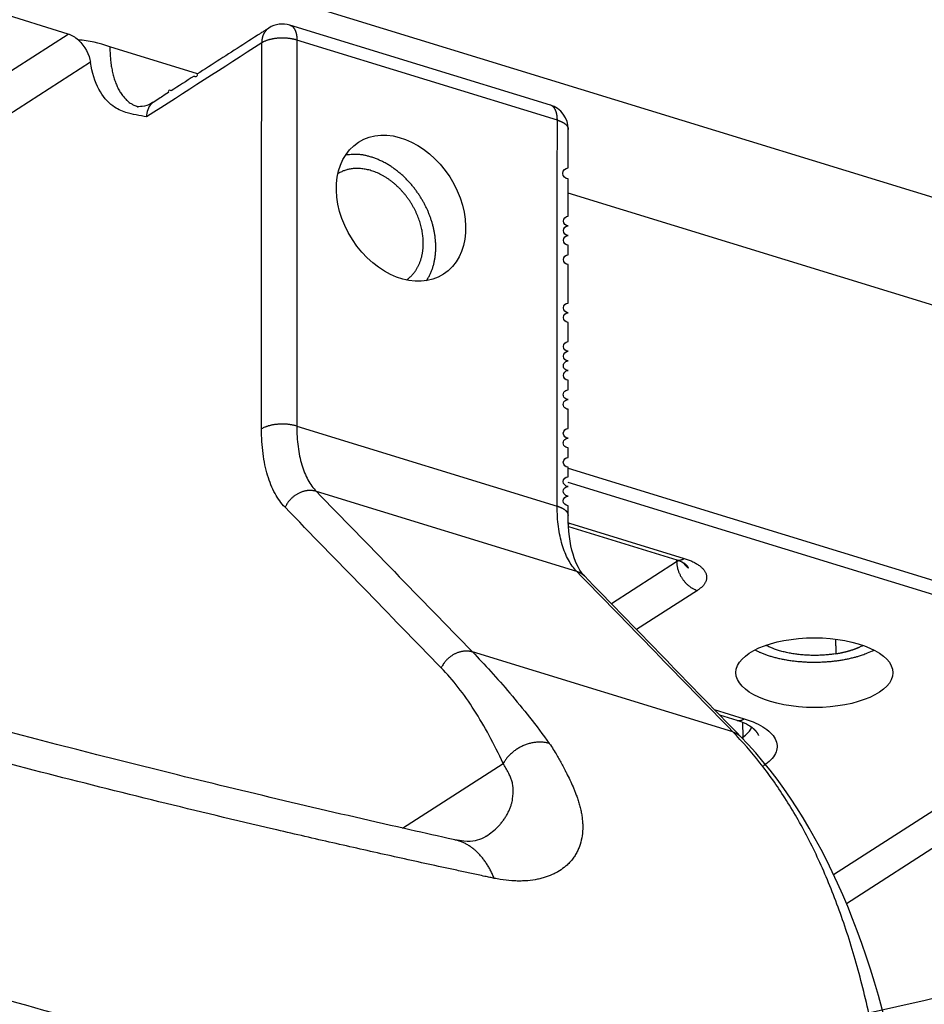
# Model space of a CAD drawing. Extents: x -451 to 1933, y -1255 to 801.
# Drawn here: x 486 to 521, y -915 to -876 of the extents above; entities that cross this region are included whole.
import ezdxf

# ---------------------------------------------------------------- set-up
doc = ezdxf.new("R2010")
doc.units = 0
doc.header["$MEASUREMENT"] = 0
doc.layers.add('7', color=7, linetype='CONTINUOUS')
doc.layers.add('8', color=7, linetype='CONTINUOUS')

msp = doc.modelspace()

# ---------------------------------------------------------------- linework, layer by layer
at = {"layer": '7', "color": 150, "linetype": 'CONTINUOUS'}
for p, q in [((352.23813, -831.32964), (544.07254, -890.24971)), ((542.4112, -894.00362), (507.40331, -883.25134)), ((507.39813, -894.10821), (531.73161, -901.58192))]:
    msp.add_line(p, q, dxfattribs=at)
at = {"layer": '7', "color": 250, "linetype": 'CONTINUOUS'}
for p, q in [((487.65574, -876.96857), (412.3681, -853.84465)), ((506.69796, -879.77399), (496.41253, -876.61512)), ((463.4885, -892.49948), (487.65574, -876.96857)), ((492.76505, -878.53771), (489.30152, -877.47392)), ((506.97298, -880.36473), (496.68722, -877.20586)), ((488.53241, -878.0822), (464.3109, -893.64818)), ((496.68027, -892.44851), (506.9657, -895.60771)), ((530.79438, -901.85958), (507.39786, -894.67371)), ((507.73945, -898.18444), (497.45402, -895.02558)), ((507.40827, -896.41791), (511.69126, -897.73337)), ((507.45881, -896.2835), (511.98447, -897.67347)), ((511.6833, -897.73093), (511.68464, -897.80882)), ((511.68464, -897.80882), (509.10874, -899.46405)), ((512.5067, -898.94165), (510.10312, -900.48645)), ((513.90759, -904.52667), (503.62249, -901.3678)), ((517.88337, -910.15692), (530.79438, -901.85958)), ((518.3897, -911.29657), (533.27838, -901.72836)), ((513.17094, -903.64071), (514.35702, -904.0051)), ((513.37899, -903.85462), (514.0638, -904.065)), ((514.28258, -904.14084), (514.29811, -904.72557)), ((514.29811, -904.72557), (514.25379, -904.75409)), ((500.85893, -908.32332), (504.8321, -905.77003))]:
    msp.add_line(p, q, dxfattribs=at)
for points in [[(495.57822, -876.72963), (495.46457, -876.80268, -0.000001024), (495.35092, -876.87573, -0.000001044), (495.23727, -876.94878, -0.000001025), (495.12362, -877.02183, -0.000000962), (495.00996, -877.09488, -0.000000915), (494.89631, -877.16794, -0.000000873), (494.78266, -877.24098, -0.000000833), (494.669, -877.31403, -0.000000786), (494.55535, -877.38708, -0.000000745), (494.44169, -877.46013, -0.000000699), (494.32804, -877.53318, -0.000000658), (494.21438, -877.60623, -0.000000611), (494.10073, -877.67928, -0.00000057), (493.98707, -877.75233, -0.000000524), (493.87341, -877.82538, -0.000000483), (493.75976, -877.89842, -0.000000436), (493.6461, -877.97147, -0.000000395), (493.53245, -878.04452, -0.000000349), (493.41879, -878.11757, -0.000000308), (493.30513, -878.19061, -0.000000262), (493.19148, -878.26366, -0.00000022), (493.07782, -878.33671, -0.000000174), (492.96417, -878.40975, -0.000000133), (492.85051, -878.4828, -0.000000086), (492.73684, -878.55586, -1), (492.62319, -878.62889), (492.5096, -878.7019), (492.39588, -878.77499, 0.000000096), (492.282, -878.84818, 0.000000127), (492.16857, -878.92108, 0.000000147), (492.05582, -878.99354, 0.000000225), (491.94126, -879.06717, 0.000000359), (491.82402, -879.14252, 0.000000275), (491.71395, -879.21326, 1), (491.61444, -879.27722, 0.000000529), (491.48664, -879.35936, 0.000001101), (491.28981, -879.48586, 0.00000055), (491.03203, -879.65154, 0.000000281)], [(495.57822, -876.72963), (495.55995, -876.74193, 0.010062388), (495.54218, -876.75494, 0.010069918), (495.52492, -876.7687, 0.010024484), (495.50818, -876.78317, 0.00998271), (495.49201, -876.79834, 0.009923869), (495.47641, -876.81416, 0.009834524), (495.46141, -876.83064, 0.009733428), (495.44702, -876.84773, 0.009616731), (495.43326, -876.86542, 0.009492267), (495.42013, -876.88367, 0.009347349), (495.40766, -876.90246, 0.009198271), (495.39584, -876.92174, 0.009028176), (495.3847, -876.94151, 0.008870477), (495.37423, -876.96171, 0.0087013), (495.36444, -876.98232, 0.008510859), (495.35532, -877.0033, 0.00827797), (495.34689, -877.02462, 0.008160503), (495.33912, -877.04627, 0.008101516), (495.33204, -877.06824, 0.007726646), (495.32562, -877.09034, 0.007100179), (495.31988, -877.11253, 0.007563302), (495.31477, -877.13526, 0.00862729), (495.31031, -877.15867, 0.006556262), (495.30651, -877.18076, 0.002583913), (495.3034, -877.2008, 0.008640868), (495.30074, -877.2266, 0.014162366), (495.29836, -877.26633, 0.006924139), (495.29626, -877.31838, 0.003714351)], [(496.41253, -876.61512), (496.42954, -876.621, -0.017449378), (496.4462, -876.62807, -0.0172181), (496.46251, -876.63637, -0.016904729), (496.47843, -876.64586, -0.016685644), (496.49391, -876.65657, -0.016288988), (496.50894, -876.66843, -0.015778366), (496.52347, -876.68147, -0.015183385), (496.53748, -876.69563, -0.014581945), (496.55095, -876.71092, -0.013923594), (496.56385, -876.72726, -0.013267399), (496.57615, -876.74467, -0.012592729), (496.58786, -876.76305, -0.011940315), (496.59892, -876.7824, -0.01130955), (496.60936, -876.80264, -0.010717404), (496.61913, -876.82376, -0.010117039), (496.62825, -876.84567, -0.009523169), (496.63669, -876.86833, -0.009079823), (496.64447, -876.8917, -0.008735552), (496.65157, -876.91577, -0.008083827), (496.65801, -876.9403, -0.007240447), (496.66376, -876.96521, -0.007498675), (496.66887, -876.991, -0.008299332), (496.67333, -877.01787, -0.006168658), (496.67712, -877.04335, -0.002454446), (496.68022, -877.06661, -0.007863801), (496.68285, -877.0969, -0.012429479), (496.68519, -877.14396, -0.005950234), (496.68722, -877.20586, -0.003168332)], [(496.68722, -877.20586), (496.64738, -877.19422, 0.007503627), (496.60567, -877.18329, 0.006806658), (496.56198, -877.17309, 0.006433395), (496.51648, -877.16369, 0.006465845), (496.46923, -877.15521, 0.006364617), (496.42041, -877.1477, 0.006255754), (496.37011, -877.14127, 0.006141007), (496.31855, -877.13593, 0.006108516), (496.26586, -877.1318, 0.006051873), (496.21229, -877.12889, 0.00604188), (496.15803, -877.12728, 0.006024232), (496.10334, -877.12696, 0.006047735), (496.04844, -877.128, 0.006080442), (495.99359, -877.13037, 0.006149123), (495.93904, -877.13411, 0.006215455), (495.88503, -877.13915, 0.006284785), (495.83185, -877.14552, 0.006455588), (495.77964, -877.15314, 0.006703488), (495.72867, -877.16204, 0.006745785), (495.67925, -877.17201, 0.006557727), (495.63169, -877.18299, 0.007338218), (495.58545, -877.19523, 0.008856133), (495.54054, -877.20883, 0.007383324), (495.49953, -877.2222, 0.003334235), (495.46347, -877.23477, 0.01036995), (495.42239, -877.25219, 0.019439326), (495.36599, -877.28047, 0.011186087), (495.29626, -877.31838, 0.00653135)], [(489.30152, -877.47392), (489.30253, -877.58338, 0.005178394), (489.30575, -877.69251, 0.005127877), (489.31126, -877.80135, 0.005227873), (489.31905, -877.90968, 0.005536794), (489.32931, -878.01723, 0.005798325), (489.34199, -878.12381, 0.006051983), (489.35724, -878.22918, 0.00631917), (489.37502, -878.33316, 0.006641171), (489.39546, -878.43547, 0.006967291), (489.41849, -878.53594, 0.007333076), (489.44425, -878.63426, 0.007710521), (489.47264, -878.7303, 0.008129266), (489.50377, -878.82372, 0.008577677), (489.53753, -878.91441, 0.009078257), (489.57403, -879.00203, 0.009566931), (489.6131, -879.08649, 0.010052195), (489.65481, -879.16743, 0.010714617), (489.69909, -879.24485, 0.01155304), (489.74604, -879.31841, 0.011875326), (489.79511, -879.38796, 0.011688596), (489.84619, -879.45312, 0.013519786), (489.90057, -879.51448, 0.016947504), (489.95875, -879.57193, 0.013643683), (490.01473, -879.62329, 0.005049427), (490.06647, -879.66752, 0.019985659), (490.13674, -879.71357, 0.036603951), (490.24962, -879.77045, 0.018762858), (490.40026, -879.83654, 0.010077766)], [(506.97298, -880.36473), (506.97272, -880.33737, 0.005181522), (506.9719, -880.31009, 0.005130743), (506.97051, -880.28288, 0.005230545), (506.96856, -880.2558, 0.005539353), (506.96598, -880.22892, 0.005800687), (506.9628, -880.20228, 0.00605411), (506.95897, -880.17594, 0.006321002), (506.95452, -880.14995, 0.006642681), (506.9494, -880.12437, 0.006968392), (506.94363, -880.09925, 0.007333719), (506.93718, -880.07467, 0.007710601), (506.93007, -880.05066, 0.008128714), (506.92227, -880.02731, 0.008576361), (506.91382, -880.00463, 0.009076083), (506.90469, -879.98273, 0.009563745), (506.89491, -879.96161, 0.010047919), (506.88447, -879.94137, 0.010709003), (506.87338, -879.92201, 0.011545857), (506.86163, -879.90361, 0.011866727), (506.84936, -879.88622, 0.01167906), (506.83658, -879.86993, 0.013507516), (506.82297, -879.85458, 0.016930473), (506.80841, -879.84021, 0.013628732), (506.79441, -879.82736, 0.005043681), (506.78146, -879.8163, 0.019962244), (506.76388, -879.80477, 0.036558358), (506.73565, -879.79054, 0.018739471), (506.69796, -879.77399, 0.010065432)], [(506.97298, -880.36473), (506.99653, -880.37219, -0.004601847), (507.01982, -880.38004, -0.004584938), (507.04285, -880.38829, -0.004697934), (507.06558, -880.39693, -0.004989871), (507.08793, -880.40596, -0.00524683), (507.10988, -880.41538, -0.005499935), (507.13137, -880.4252, -0.005770443), (507.15237, -880.43539, -0.006091997), (507.17281, -880.44596, -0.006424646), (507.19267, -880.4569, -0.006797189), (507.21187, -880.4682, -0.007189048), (507.2304, -880.47985, -0.007624163), (507.24818, -880.49185, -0.00809801), (507.2652, -880.50417, -0.008628862), (507.28139, -880.5168, -0.009160915), (507.29673, -880.52973, -0.009698291), (507.31116, -880.54293, -0.010425516), (507.32467, -880.55641, -0.011343827), (507.33719, -880.57015, -0.011765196), (507.34873, -880.58405, -0.01167482), (507.35921, -880.59807, -0.01365283), (507.36868, -880.6125, -0.01734064), (507.37708, -880.62743, -0.014079469), (507.38434, -880.64155, -0.005144379), (507.39036, -880.6544, -0.020947547), (507.39557, -880.67102, -0.039053244), (507.4003, -880.69671, -0.020162128), (507.40453, -880.73042, -0.010836323)], [(507.39725, -895.9734), (507.39743, -895.59232, -1), (507.39761, -895.21124, -1), (507.39779, -894.83017, -1), (507.39797, -894.44909), (507.39816, -894.06801, -1), (507.39834, -893.68694), (507.39852, -893.30586, -1), (507.3987, -892.92479, -1), (507.39888, -892.54371), (507.39906, -892.16263), (507.39924, -891.78156, -1), (507.39942, -891.40049, -1), (507.39961, -891.01941), (507.39979, -890.63834, -1), (507.39997, -890.25726, -1), (507.40015, -889.87619, -1), (507.40033, -889.49512, -1), (507.40052, -889.11405), (507.4007, -888.73297), (507.40088, -888.3519, -1), (507.40106, -887.97082, -1), (507.40124, -887.58975), (507.40143, -887.20869), (507.40161, -886.82761), (507.40179, -886.44649), (507.40197, -886.06546, -1), (507.40215, -885.68458), (507.40234, -885.30332, -1), (507.40252, -884.92147, -1), (507.4027, -884.54117, -1), (507.40288, -884.16314), (507.40307, -883.77902), (507.40326, -883.38593), (507.40343, -883.01687), (507.40359, -882.68322, -1), (507.4038, -882.25472, -0.000000077), (507.40412, -881.59473), (507.40453, -880.73042)], [(501.8053, -886.70615), (501.87418, -886.59454, 0.016620411), (501.93618, -886.47766, 0.016457563), (501.99104, -886.35518, 0.015918666), (502.03887, -886.22798, 0.015338346), (502.07917, -886.09666, 0.014794106), (502.11222, -885.96201, 0.01419135), (502.13776, -885.82454, 0.013625525), (502.15616, -885.685, 0.013044681), (502.16728, -885.544, 0.012527997), (502.1716, -885.40222, 0.011974054), (502.16908, -885.26026, 0.011504652), (502.16029, -885.1187, 0.010997248), (502.14529, -884.97813, 0.010589743), (502.12467, -884.83899, 0.010139381), (502.09857, -884.70182, 0.009776393), (502.06762, -884.56698, 0.009352487), (502.03202, -884.43494, 0.009075325), (501.99228, -884.3058, 0.008763938), (501.94862, -884.17994, 0.008427688), (501.90181, -884.05786, 0.007986412), (501.85212, -883.93994, 0.008003097), (501.79886, -883.82386, 0.007848797), (501.74085, -883.70733, 0.007696561), (501.67785, -883.58998, 0.007973497), (501.60932, -883.47187, 0.008087724), (501.53542, -883.35344, 0.008279207), (501.45587, -883.23519, 0.008414496), (501.37087, -883.11756, 0.008639326), (501.28018, -883.00108, 0.008800628), (501.18409, -882.88622, 0.009055297), (501.08248, -882.77363, 0.00925149), (500.97571, -882.66379, 0.00952961), (500.86378, -882.55741, 0.009773511), (500.74715, -882.45494, 0.010108207), (500.62593, -882.35715, 0.010367595), (500.50074, -882.26443, 0.010658652), (500.37183, -882.17758, 0.011075651), (500.23966, -882.09688, 0.01168467), (500.10456, -882.02313, 0.01176024), (499.96788, -881.95641, 0.011417023), (499.83039, -881.89741, 0.012919633), (499.68996, -881.8464, 0.015832614), (499.54623, -881.80408, 0.01271934), (499.4108, -881.76925, 0.005043401), (499.2881, -881.74203, 0.018184426), (499.13541, -881.72616, 0.033124768), (498.90791, -881.72623, 0.01746827), (498.61448, -881.74105, 0.009547112)], [(501.67786, -885.23392), (501.67645, -885.1477, 0.009517887), (501.6718, -885.05893, 0.008721203), (501.66381, -884.9675, 0.008410791), (501.65242, -884.87363, 0.008663881), (501.63724, -884.7774, 0.008688219), (501.61826, -884.67907, 0.008682038), (501.59518, -884.57876, 0.008631694), (501.56802, -884.47676, 0.008691152), (501.53648, -884.37327, 0.008671051), (501.50062, -884.26863, 0.008720169), (501.46019, -884.16312, 0.008709307), (501.41533, -884.05708, 0.008770015), (501.36581, -883.95088, 0.00877795), (501.31184, -883.84489, 0.008847939), (501.25326, -883.73952, 0.008876412), (501.19035, -883.63515, 0.008958922), (501.12303, -883.53225, 0.009011149), (501.05163, -883.43117, 0.009107558), (500.97616, -883.33242, 0.009185811), (500.89701, -883.23631, 0.009297303), (500.81427, -883.14336, 0.009403308), (500.72838, -883.05382, 0.009530264), (500.63952, -882.96819, 0.009664813), (500.54812, -882.88665, 0.009806633), (500.45446, -882.80967, 0.009969361), (500.35898, -882.73733, 0.010124309), (500.262, -882.67006, 0.010313057), (500.16394, -882.60783, 0.010477205), (500.06516, -882.55101, 0.010688504), (499.96607, -882.49946, 0.01085809), (499.86701, -882.45348, 0.01108315), (499.76836, -882.41284, 0.011243763), (499.67046, -882.37777, 0.011482137), (499.5736, -882.34797, 0.011649045), (499.47813, -882.32356, 0.011854968), (499.38429, -882.3042, 0.011920829), (499.29239, -882.28994, 0.012208547), (499.20248, -882.28043, 0.012509497), (499.11482, -882.2757, 0.012387192), (499.02986, -882.27514, 0.011668136), (498.94797, -882.27863, 0.012852137), (498.86764, -882.28655, 0.01525699), (498.78853, -882.29908, 0.01180514), (498.71662, -882.31272, 0.003665663), (498.65414, -882.32629, 0.016337769), (498.57717, -882.35169, 0.029491954), (498.46085, -882.40175, 0.013983425), (498.31004, -882.47381, 0.007386082)], [(501.0123, -886.67868), (501.05816, -886.64539, 0.01011824), (501.10249, -886.61041, 0.010262837), (501.14524, -886.57366, 0.010235197), (501.18641, -886.53529, 0.010071804), (501.22592, -886.49533, 0.009947722), (501.26378, -886.45392, 0.009805055), (501.29992, -886.41108, 0.009663535), (501.33438, -886.36695, 0.009482956), (501.36708, -886.32158, 0.009318517), (501.39808, -886.27509, 0.009120792), (501.42731, -886.22753, 0.008939935), (501.45485, -886.17902, 0.00872469), (501.48062, -886.12963, 0.008541127), (501.50471, -886.07946, 0.008333331), (501.52706, -886.02857, 0.008126553), (501.54776, -885.97709, 0.007868945), (501.56677, -885.92508, 0.007732226), (501.58418, -885.87259, 0.00763592), (501.59995, -885.81963, 0.007275687), (501.61416, -885.7666, 0.006677952), (501.6268, -885.71365, 0.007069809), (501.63798, -885.65972, 0.007997002), (501.64769, -885.60447, 0.006119615), (501.65593, -885.55253, 0.0025079), (501.66264, -885.50552, 0.007947888), (501.66833, -885.44553, 0.012970101), (501.67342, -885.35375, 0.006407577), (501.67786, -885.23392, 0.00347323)], [(496.68027, -892.44851), (496.64042, -892.43687, 0.007499788), (496.59869, -892.42595, 0.006803115), (496.55499, -892.41576, 0.006430001), (496.50949, -892.40635, 0.006462401), (496.46222, -892.39788, 0.006361202), (496.41339, -892.39037, 0.006252382), (496.36307, -892.38394, 0.006137691), (496.31149, -892.37861, 0.00610522), (496.25879, -892.37448, 0.006048617), (496.20521, -892.37157, 0.006038647), (496.15094, -892.36996, 0.006021034), (496.09623, -892.36964, 0.006044556), (496.04132, -892.37069, 0.006077287), (495.98646, -892.37305, 0.00614598), (495.93189, -892.3768, 0.006212337), (495.87787, -892.38184, 0.006281699), (495.82467, -892.3882, 0.006452497), (495.77245, -892.39583, 0.00670037), (495.72147, -892.40473, 0.006742755), (495.67204, -892.41469, 0.006554888), (495.62447, -892.42567, 0.007335178), (495.57823, -892.43791, 0.008852668), (495.53331, -892.45151, 0.007380636), (495.49228, -892.46487, 0.003333078), (495.45621, -892.47744, 0.010366529), (495.41513, -892.49486, 0.019434028), (495.35872, -892.52313, 0.011183732), (495.28898, -892.56103, 0.006530197)], [(497.45402, -895.02558), (497.41435, -895.01451, 0.014219358), (497.37316, -895.00538, 0.013278829), (497.33039, -894.99827, 0.012855128), (497.2862, -894.99323, 0.01316578), (497.24067, -894.99052, 0.013161268), (497.19399, -894.99016, 0.013072112), (497.14627, -894.99234, 0.012915244), (497.0977, -894.99703, 0.012873056), (497.04846, -895.00442, 0.012726874), (496.99877, -895.01443, 0.012630279), (496.94882, -895.0272, 0.012465304), (496.89885, -895.04261, 0.012345927), (496.84907, -895.06075, 0.012192901), (496.79972, -895.08146, 0.012078623), (496.75104, -895.10477, 0.011906264), (496.70323, -895.13045, 0.011715327), (496.65654, -895.1585, 0.011657628), (496.61111, -895.18871, 0.011700575), (496.56717, -895.22104, 0.011326112), (496.52495, -895.25501, 0.010595329), (496.48473, -895.29042, 0.011361909), (496.44606, -895.32791, 0.013040209), (496.409, -895.36765, 0.01027379), (496.37543, -895.4058, 0.004483528), (496.34614, -895.44095, 0.01348811), (496.31367, -895.48705, 0.022784312), (496.27034, -895.55884, 0.011833302), (496.21761, -895.65338, 0.006557675)], [(506.9657, -895.60771), (506.98925, -895.61516, -0.00460881), (507.01254, -895.623, -0.004591894), (507.03557, -895.63123, -0.004705071), (507.0583, -895.63986, -0.00499745), (507.08065, -895.64888, -0.005254784), (507.1026, -895.65829, -0.005508242), (507.12409, -895.66809, -0.005779106), (507.14509, -895.67827, -0.006101067), (507.16553, -895.68884, -0.006434098), (507.18539, -895.69977, -0.006807042), (507.20459, -895.71107, -0.007199263), (507.22312, -895.72271, -0.007634739), (507.2409, -895.73471, -0.008108896), (507.25792, -895.74702, -0.008640034), (507.27411, -895.75966, -0.009172212), (507.28945, -895.77258, -0.009709579), (507.30388, -895.78579, -0.010436771), (507.31739, -895.79927, -0.01135499), (507.32991, -895.81302, -0.011775421), (507.34145, -895.82692, -0.011683583), (507.35193, -895.84094, -0.013661201), (507.3614, -895.85538, -0.017348248), (507.3698, -895.87032, -0.014082787), (507.37706, -895.88445, -0.005145006), (507.38308, -895.89731, -0.020947802), (507.38829, -895.91394, -0.039038341), (507.39302, -895.93966, -0.020147438), (507.39725, -895.9734, -0.010826798)], [(507.40067, -896.2662), (507.40264, -896.26677, -0.000186179), (507.40462, -896.26733, -0.000186699), (507.40659, -896.2679, -0.00018701), (507.40856, -896.26846, -0.00018705), (507.41052, -896.26903, -0.000187205), (507.41248, -896.2696, -0.00018737), (507.41444, -896.27017, -0.000187562), (507.4164, -896.27074, -0.000187687), (507.41836, -896.27131, -0.000187883), (507.42031, -896.27188, -0.000188051), (507.42226, -896.27246, -0.000188203), (507.42421, -896.27303, -0.000188247), (507.42615, -896.2736, -0.000188568), (507.42809, -896.27418, -0.000189042), (507.43003, -896.27476, -0.000188767), (507.43197, -896.27533, -0.000187766), (507.4339, -896.27591, -0.000189568), (507.43583, -896.27649, -0.000193527), (507.43777, -896.27707, -0.000188267), (507.43969, -896.27765, -0.000176), (507.4416, -896.27823, -0.000194299), (507.44353, -896.27881, -0.000231627), (507.44551, -896.27941, -0.00017628), (507.44737, -896.27998, -0.000061068), (507.44904, -896.28049, -0.000248425), (507.45119, -896.28115, -0.000428206), (507.45449, -896.28217, -0.000210132), (507.45881, -896.2835, -0.000111623)], [(507.40268, -896.3152), (507.40459, -896.31427, 0.001071199), (507.40649, -896.31333, 0.001070654), (507.40838, -896.31238, 0.001066537), (507.41028, -896.31142, 0.001058726), (507.41218, -896.31046, 0.001052309), (507.41407, -896.30948, 0.001046407), (507.41596, -896.3085, 0.00104063), (507.41785, -896.3075, 0.001034287), (507.41973, -896.3065, 0.001028501), (507.42162, -896.30549, 0.001022522), (507.4235, -896.30447, 0.001016589), (507.42538, -896.30344, 0.001010008), (507.42726, -896.30241, 0.001005027), (507.42913, -896.30136, 0.001000746), (507.431, -896.30031, 0.000992723), (507.43287, -896.29924, 0.000980939), (507.43474, -896.29817, 0.000983691), (507.43661, -896.29709, 0.000997136), (507.43848, -896.296, 0.000963938), (507.44033, -896.29491, 0.000896031), (507.44218, -896.29381, 0.00098175), (507.44405, -896.29269, 0.001159989), (507.44596, -896.29153, 0.000878427), (507.44775, -896.29044, 0.000307544), (507.44937, -896.28945, 0.001224248), (507.45145, -896.28816, 0.002083088), (507.45464, -896.28615, 0.001014386), (507.45881, -896.2835, 0.000537621)], [(511.69126, -897.73337), (511.70062, -897.73605, 0.009225509), (511.71006, -897.73838, 0.00929622), (511.71958, -897.74035, 0.00926918), (511.72916, -897.74197, 0.009155689), (511.73881, -897.74324, 0.009052403), (511.74852, -897.74417, 0.008935266), (511.75828, -897.74474, 0.008806974), (511.76809, -897.74498, 0.008653166), (511.77793, -897.74487, 0.008497471), (511.78781, -897.74444, 0.008323594), (511.79772, -897.74366, 0.00814703), (511.80766, -897.74257, 0.007952558), (511.8176, -897.74115, 0.007769659), (511.82757, -897.73942, 0.007580841), (511.83754, -897.73737, 0.007370202), (511.8475, -897.73503, 0.007128004), (511.85746, -897.73237, 0.006987397), (511.86742, -897.72943, 0.006905582), (511.87738, -897.72618, 0.00653577), (511.88729, -897.72268, 0.005959832), (511.89711, -897.71893, 0.006336403), (511.90706, -897.71483, 0.007220571), (511.91719, -897.71032, 0.00539805), (511.92669, -897.70592, 0.002020726), (511.93527, -897.70182, 0.007154009), (511.94616, -897.69603, 0.011596911), (511.96279, -897.68643, 0.005532244), (511.98447, -897.67347, 0.002923728)], [(511.98447, -897.67347), (512.06365, -897.69901, -0.00786161), (512.14111, -897.72668, -0.007879046), (512.21683, -897.75656, -0.008227856), (512.29045, -897.78856, -0.009119867), (512.36133, -897.82273, -0.009977078), (512.42917, -897.85893, -0.010868859), (512.49344, -897.89718, -0.011890223), (512.55388, -897.93731, -0.013136451), (512.60991, -897.97926, -0.014529405), (512.66134, -898.02285, -0.016113183), (512.70762, -898.06797, -0.017894221), (512.74865, -898.1144, -0.019846116), (512.78394, -898.16199, -0.021996977), (512.81349, -898.2105, -0.024197883), (512.83687, -898.25975, -0.026331787), (512.85424, -898.30947, -0.028066795), (512.86529, -898.35946, -0.029764696), (512.87018, -898.40953, -0.031055161), (512.86869, -898.45946, -0.030477326), (512.86147, -898.50884, -0.028178242), (512.8485, -898.55737, -0.029177678), (512.82912, -898.60569, -0.031483826), (512.80292, -898.65385, -0.02277106), (512.77491, -898.69853, -0.009393139), (512.74673, -898.73841, -0.026720601), (512.70122, -898.78608, -0.037844425), (512.61994, -898.85468, -0.016636062), (512.5067, -898.94165, -0.008511467)], [(511.75726, -897.75447), (511.75505, -897.75639, -0.001365322), (511.75283, -897.7583, -0.001361642), (511.75059, -897.76021, -0.001351863), (511.74833, -897.76211, -0.001336139), (511.74606, -897.764, -0.001322744), (511.74377, -897.76589, -0.001310393), (511.74147, -897.76777, -0.001298251), (511.73916, -897.76964, -0.001285382), (511.73682, -897.7715, -0.001273389), (511.73448, -897.77335, -0.001261224), (511.73211, -897.7752, -0.001249279), (511.72974, -897.77704, -0.001236583), (511.72735, -897.77887, -0.001225997), (511.72494, -897.7807, -0.001216269), (511.72252, -897.78252, -0.001202221), (511.72009, -897.78432, -0.001183731), (511.71764, -897.78612, -0.001182785), (511.71518, -897.78792, -0.001194443), (511.7127, -897.78971, -0.001150883), (511.71022, -897.79148, -0.00106667), (511.70774, -897.79324, -0.001164093), (511.7052, -897.79501, -0.001369066), (511.70259, -897.79682, -0.001034295), (511.70014, -897.79851, -0.000364341), (511.69791, -897.80004, -0.001433077), (511.69502, -897.80198, -0.002422814), (511.69053, -897.80495, -0.001175721), (511.68464, -897.80882, -0.000622581)], [(511.68464, -897.80882), (511.68619, -897.85159, 0.011377475), (511.68968, -897.89546, 0.010540174), (511.69517, -897.94051, 0.010135847), (511.70268, -897.98655, 0.010322225), (511.71239, -898.03345, 0.010284733), (511.72425, -898.08101, 0.010204329), (511.73839, -898.12909, 0.010093111), (511.75474, -898.17748, 0.010088559), (511.7734, -898.22601, 0.010024951), (511.79425, -898.27444, 0.010014596), (511.81735, -898.32257, 0.009970875), (511.84254, -898.37018, 0.009973883), (511.86985, -898.41704, 0.009969242), (511.89909, -898.46295, 0.010003664), (511.93022, -898.50768, 0.010007551), (511.96302, -898.55105, 0.009997978), (511.9974, -898.59282, 0.010119098), (512.0332, -898.63291, 0.010335448), (512.07031, -898.67108, 0.010194804), (512.10829, -898.7072, 0.009708195), (512.14692, -898.74104, 0.01061581), (512.18683, -898.77291, 0.012457097), (512.22816, -898.80274, 0.010033823), (512.26732, -898.82937, 0.004418552), (512.30299, -898.85224, 0.013536191), (512.34832, -898.87625, 0.023732092), (512.41714, -898.90635, 0.012720576), (512.5067, -898.94165, 0.007152097)], [(512.14763, -898.05868), (512.1403, -898.05264, -0.00281199), (512.13304, -898.04651, -0.002820099), (512.12586, -898.04032, -0.002826176), (512.11876, -898.03405, -0.002831388), (512.11175, -898.0277, -0.002837167), (512.10481, -898.02129, -0.002841995), (512.09796, -898.0148, -0.002847094), (512.09119, -898.00825, -0.002851267), (512.08451, -898.00163, -0.002856179), (512.07791, -897.99494, -0.002860211), (512.0714, -897.98819, -0.002863902), (512.06498, -897.98137, -0.002865504), (512.05865, -897.97449, -0.002871229), (512.05241, -897.96755, -0.00287859), (512.04625, -897.96054, -0.002874883), (512.04019, -897.95348, -0.002859512), (512.03423, -897.94637, -0.00288631), (512.02835, -897.93919, -0.002944585), (512.02256, -897.93194, -0.002865095), (512.01688, -897.92467, -0.002679272), (512.01132, -897.91739, -0.002952441), (512.00579, -897.90994, -0.003510831), (512.00024, -897.90226, -0.002677747), (511.99508, -897.89502, -0.000943726), (511.99047, -897.88845, -0.003754733), (511.98476, -897.87991, -0.006458032), (511.97626, -897.86663, -0.003176141), (511.9653, -897.84917, -0.00169061)], [(511.98414, -897.8631), (511.99187, -897.86903, -0.003195225), (511.99946, -897.87501, -0.003239693), (512.0069, -897.88104, -0.003301797), (512.01421, -897.88712, -0.003383069), (512.02137, -897.89325, -0.003461925), (512.02838, -897.89943, -0.003537637), (512.03524, -897.90565, -0.003616784), (512.04195, -897.91192, -0.003698576), (512.04851, -897.91823, -0.003782878), (512.05491, -897.92458, -0.003868251), (512.06115, -897.93097, -0.003955055), (512.06724, -897.93741, -0.004041314), (512.07316, -897.94388, -0.004135411), (512.07892, -897.95039, -0.004234563), (512.08451, -897.95694, -0.004318394), (512.08994, -897.96352, -0.004385042), (512.0952, -897.97014, -0.004520208), (512.10029, -897.97679, -0.004711886), (512.10521, -897.98349, -0.004677356), (512.10995, -897.99018, -0.004453339), (512.1145, -897.99687, -0.005014931), (512.11892, -898.0037, -0.006114746), (512.12323, -898.01071, -0.004744763), (512.12718, -898.01731, -0.001643899), (512.13066, -898.02329, -0.006847145), (512.13472, -898.03102, -0.012210482), (512.14045, -898.04299, -0.006145011), (512.14763, -898.05868, -0.003294879)], [(507.73945, -898.18444), (507.75033, -898.18788, -0.003790126), (507.7612, -898.1915, -0.003740708), (507.77205, -898.19529, -0.003741261), (507.78288, -898.19925, -0.003803672), (507.79368, -898.2034, -0.003842442), (507.80445, -898.20773, -0.003875128), (507.81518, -898.21224, -0.003903204), (507.82587, -898.21693, -0.003942464), (507.83652, -898.2218, -0.003972701), (507.84712, -898.22686, -0.004009862), (507.85767, -898.23211, -0.00403737), (507.86816, -898.23755, -0.004070955), (507.8786, -898.24317, -0.004101592), (507.88897, -898.24899, -0.004143964), (507.89927, -898.25499, -0.004158968), (507.9095, -898.26118, -0.004164477), (507.91964, -898.26756, -0.004227751), (507.92972, -898.27414, -0.004350145), (507.93972, -898.28092, -0.00424273), (507.9496, -898.28786, -0.003975476), (507.95932, -898.29494, -0.004429534), (507.96909, -898.30234, -0.005342343), (507.97897, -898.31014, -0.004037301), (507.98818, -898.31758, -0.001316414), (507.99645, -898.3244, -0.005795247), (508.00681, -898.33357, -0.010056396), (508.0224, -898.34825, -0.004884103), (508.04259, -898.36779, -0.00256541)], [(514.21107, -904.71001), (514.05686, -904.55146, -0.00000039), (513.90264, -904.39291, -0.000000393), (513.74843, -904.23436, -0.00000039), (513.59422, -904.07581, -0.000000383), (513.44, -903.91726, -0.000000378), (513.28579, -903.75871, -0.000000373), (513.13158, -903.60016, -0.000000369), (512.97737, -903.44161, -0.000000364), (512.82316, -903.28306, -0.000000359), (512.66894, -903.12451, -0.000000354), (512.51473, -902.96596, -0.000000349), (512.36052, -902.80741, -0.000000344), (512.20631, -902.64885, -0.00000034), (512.0521, -902.4903, -0.000000335), (511.89789, -902.33175, -0.00000033), (511.74368, -902.17319, -0.000000325), (511.58946, -902.01464, -0.00000032), (511.43525, -901.85609, -0.000000315), (511.28104, -901.69753, -0.00000031), (511.12683, -901.53898, -0.000000305), (510.97262, -901.38042, -0.000000301), (510.81841, -901.22187, -0.000000295), (510.6642, -901.06332, -0.000000291), (510.50999, -900.90475, -0.000000286), (510.35576, -900.74618, -0.000000281), (510.20156, -900.58764, -0.000000274), (510.04743, -900.42916, -0.000000272), (509.89314, -900.27052, -0.000000272), (509.73862, -900.11164, -0.00000026), (509.58472, -899.95341, -0.00000024), (509.43174, -899.79611, -0.000000258), (509.27629, -899.63629, -0.000000297), (509.11722, -899.47272, -0.000000225), (508.96787, -899.31916, -0.000000085), (508.83285, -899.18034, -0.000000302), (508.65944, -899.00204, -0.000000498), (508.39236, -898.72742, -0.000000242), (508.04259, -898.36779, -0.000000129)], [(517.9749, -901.4373), (517.89, -901.45014, -0.004626148), (517.80291, -901.46175, -0.004337816), (517.71352, -901.47208, -0.004216977), (517.62205, -901.4811, -0.004307012), (517.52858, -901.48864, -0.004323768), (517.43333, -901.4947, -0.004331669), (517.33641, -901.49913, -0.004332181), (517.23805, -901.50194, -0.004376848), (517.1384, -901.503, -0.004402739), (517.03774, -901.50231, -0.004456431), (516.93624, -901.49974, -0.00449796), (516.8342, -901.49534, -0.004566616), (516.73184, -901.48899, -0.004633754), (516.62943, -901.48074, -0.004730649), (516.52726, -901.47049, -0.004807701), (516.42561, -901.45833, -0.004889586), (516.3248, -901.44419, -0.005044457), (516.22498, -901.42811, -0.005279067), (516.12644, -901.41002, -0.005288127), (516.02979, -901.39023, -0.005107065), (515.93551, -901.36877, -0.005779083), (515.84225, -901.34503, -0.007097656), (515.74982, -901.31874, -0.005713737), (515.66438, -901.29299, -0.002219638), (515.58832, -901.26883, -0.008281424), (515.498, -901.23477, -0.015491659), (515.3688, -901.17863, -0.008428019), (515.20552, -901.10288, -0.004710853)], [(517.95703, -900.85867), (517.95763, -900.87806, -0.000001302), (517.95823, -900.89744, -0.000001303), (517.95883, -900.91682, -0.000001304), (517.95943, -900.93619, -0.000001305), (517.96003, -900.95555, -0.000001306), (517.96063, -900.97491, -0.000001307), (517.96123, -900.99425, -0.000001308), (517.96182, -901.01359, -0.000001309), (517.96242, -901.03293, -0.00000131), (517.96302, -901.05225, -0.000001311), (517.96362, -901.07157, -0.000001312), (517.96421, -901.09089, -0.000001312), (517.96481, -901.11019, -0.000001314), (517.96541, -901.12949, -0.000001317), (517.966, -901.14878, -0.000001315), (517.9666, -901.16807, -0.000001308), (517.96719, -901.18733, -0.00000132), (517.96779, -901.20661, -0.000001348), (517.96838, -901.22591, -0.000001311), (517.96898, -901.24513, -0.000001225), (517.96957, -901.26423, -0.000001353), (517.97017, -901.28362, -0.000001614), (517.97078, -901.30346, -0.000001226), (517.97135, -901.32208, -0.000000421), (517.97187, -901.33892, -0.000001731), (517.97254, -901.36052, -0.000002984), (517.97356, -901.39377, -0.000001461), (517.9749, -901.4373, -0.000000775)], [(517.9749, -901.4373), (518.01398, -901.43089, 0.002087619), (518.053, -901.42417, 0.002074752), (518.09195, -901.41711, 0.002088582), (518.13083, -901.40973, 0.002136557), (518.16961, -901.40201, 0.002174441), (518.20826, -901.39397, 0.002209594), (518.24677, -901.3856, 0.002244951), (518.28512, -901.3769, 0.002287282), (518.32328, -901.36786, 0.002327842), (518.36124, -901.35849, 0.002372893), (518.39898, -901.34879, 0.002416248), (518.43647, -901.33877, 0.002463602), (518.47369, -901.32841, 0.00251362), (518.51064, -901.31772, 0.002571129), (518.54727, -901.30671, 0.002617283), (518.58357, -901.29538, 0.002657363), (518.61951, -901.28372, 0.002738941), (518.65511, -901.27174, 0.002860103), (518.69035, -901.25942, 0.002840616), (518.72508, -901.24685, 0.002708627), (518.75918, -901.23406, 0.003063784), (518.79332, -901.22073, 0.003760616), (518.82768, -901.20673, 0.002923618), (518.85967, -901.1934, 0.000997374), (518.88836, -901.18121, 0.004266866), (518.92397, -901.16493, 0.007724959), (518.97718, -901.13905, 0.003933338), (519.04586, -901.10469, 0.002117215)], [(503.62249, -901.3678), (503.58282, -901.35673, 0.014218459), (503.54164, -901.3476, 0.013278221), (503.49886, -901.34049, 0.012854768), (503.45466, -901.33545, 0.013165639), (503.40913, -901.33274, 0.013161371), (503.36245, -901.33237, 0.013072444), (503.31472, -901.33455, 0.012915801), (503.26616, -901.33924, 0.012873824), (503.21691, -901.34662, 0.012727843), (503.16722, -901.35663, 0.012631427), (503.11727, -901.3694, 0.012466616), (503.06729, -901.38481, 0.012347382), (503.01752, -901.40295, 0.012194482), (502.96817, -901.42366, 0.01208031), (502.91948, -901.44696, 0.011908034), (502.87167, -901.47265, 0.011717152), (502.82499, -901.50069, 0.011659513), (502.77956, -901.53091, 0.011702518), (502.73562, -901.56325, 0.011328026), (502.6934, -901.59721, 0.010597134), (502.65318, -901.63262, 0.011363846), (502.61452, -901.67011, 0.013042414), (502.57746, -901.70986, 0.010275495), (502.54388, -901.74801, 0.00448426), (502.5146, -901.78316, 0.013490274), (502.48213, -901.82926, 0.022787716), (502.43881, -901.90106, 0.011834912), (502.38608, -901.9956, 0.006558518)], [(514.77179, -901.28761), (514.88227, -901.34202, 0.011449255), (515.00129, -901.39451, 0.010035545), (515.12926, -901.44507, 0.009195473), (515.2656, -901.49337, 0.009026257), (515.4104, -901.53881, 0.008649928), (515.56292, -901.58115, 0.008286345), (515.72301, -901.61991, 0.007925951), (515.88976, -901.65489, 0.007701459), (516.06274, -901.6856, 0.00745086), (516.24091, -901.71193, 0.007275495), (516.42358, -901.73344, 0.007098145), (516.60963, -901.75015, 0.006981013), (516.79818, -901.76168, 0.006881173), (516.98807, -901.76816, 0.006825608), (517.1783, -901.76934, 0.006778405), (517.36775, -901.76548, 0.006735792), (517.5553, -901.75644, 0.006803646), (517.7402, -901.74252, 0.006937121), (517.9214, -901.72366, 0.006891145), (518.09761, -901.70058, 0.006623385), (518.26761, -901.67345, 0.007271583), (518.43329, -901.64167, 0.008566436), (518.59458, -901.60502, 0.007135732), (518.74206, -901.56831, 0.003387149), (518.87185, -901.53323, 0.009693991), (519.02038, -901.48332, 0.017684919), (519.22531, -901.40099, 0.010195651), (519.47942, -901.28983, 0.006013194)], [(514.0638, -904.065), (514.07317, -904.06768, 0.009212114), (514.08262, -904.07001, 0.009283454), (514.09214, -904.07198, 0.009257287), (514.10173, -904.0736, 0.00914479), (514.11139, -904.07487, 0.00904255), (514.1211, -904.07579, 0.008926455), (514.13087, -904.07637, 0.008799261), (514.14068, -904.0766, 0.008646527), (514.15053, -904.0765, 0.008491927), (514.16041, -904.07606, 0.008319087), (514.17032, -904.07529, 0.008143562), (514.18025, -904.07419, 0.00795005), (514.19021, -904.07277, 0.007768092), (514.20017, -904.07104, 0.007580125), (514.21014, -904.06899, 0.007370312), (514.2201, -904.06665, 0.007128834), (514.23006, -904.064, 0.006988927), (514.24002, -904.06105, 0.00690776), (514.24998, -904.0578, 0.006538464), (514.25988, -904.0543, 0.005962794), (514.2697, -904.05056, 0.006340082), (514.27964, -904.04645, 0.007225412), (514.28978, -904.04194, 0.005402151), (514.29927, -904.03755, 0.002022355), (514.30784, -904.03345, 0.007160071), (514.31873, -904.02765, 0.011608208), (514.33535, -904.01806, 0.005538201), (514.35702, -904.0051, 0.002927007)], [(514.62806, -904.32214), (514.63853, -904.33003, -0.002434601), (514.64883, -904.33796, -0.002474008), (514.65898, -904.34593, -0.002512444), (514.66897, -904.35394, -0.002546975), (514.67879, -904.36199, -0.002585296), (514.68846, -904.37008, -0.002623165), (514.69796, -904.3782, -0.002663768), (514.7073, -904.38636, -0.002703142), (514.71647, -904.39456, -0.002745546), (514.72548, -904.40279, -0.002786902), (514.73432, -904.41105, -0.002831267), (514.743, -904.41935, -0.002874551), (514.75152, -904.42769, -0.002920877), (514.75987, -904.43605, -0.002966122), (514.76804, -904.44445, -0.003014449), (514.77606, -904.45288, -0.003061719), (514.7839, -904.46134, -0.00311197), (514.79157, -904.46982, -0.00316105), (514.79907, -904.47834, -0.003213485), (514.80641, -904.48689, -0.003265124), (514.81357, -904.49546, -0.003318646), (514.82056, -904.50406, -0.003369944), (514.82738, -904.51269, -0.003428344), (514.83402, -904.52134, -0.003489511), (514.8405, -904.53002, -0.003538575), (514.84679, -904.53872, -0.003572851), (514.85291, -904.54744, -0.003663093), (514.85886, -904.55619, -0.003797776), (514.86464, -904.56498, -0.003750578), (514.87023, -904.57375, -0.003553742), (514.87561, -904.58249, -0.003984235), (514.88088, -904.59139, -0.004835453), (514.88606, -904.60053, -0.003732434), (514.89083, -904.60911, -0.00128364), (514.89504, -904.61689, -0.005366242), (514.90005, -904.62691, -0.009510604), (514.90723, -904.64239, -0.004757429), (514.91631, -904.66269, -0.00254419)], [(513.90759, -904.52667), (513.91849, -904.5301, -0.00379327), (513.92937, -904.53371, -0.003743856), (513.94023, -904.5375, -0.003744453), (513.95107, -904.54146, -0.003806957), (513.96188, -904.5456, -0.0038458), (513.97266, -904.54993, -0.00387855), (513.98341, -904.55443, -0.003906684), (513.99411, -904.55912, -0.003946009), (514.00477, -904.564, -0.003976301), (514.01538, -904.56905, -0.004013519), (514.02594, -904.5743, -0.004041073), (514.03645, -904.57974, -0.004074705), (514.04689, -904.58536, -0.004105383), (514.05728, -904.59117, -0.004147803), (514.06759, -904.59718, -0.004162827), (514.07783, -904.60337, -0.004168341), (514.08799, -904.60975, -0.004231669), (514.09807, -904.61633, -0.004354169), (514.10808, -904.62311, -0.00424664), (514.11797, -904.63005, -0.003979124), (514.12771, -904.63713, -0.004433576), (514.13749, -904.64453, -0.005347179), (514.14737, -904.65234, -0.004040919), (514.15659, -904.65978, -0.001317587), (514.16488, -904.6666, -0.005800381), (514.17525, -904.67578, -0.010065089), (514.19085, -904.69046, -0.004888215), (514.21107, -904.71001, -0.002567541)], [(514.29811, -904.72557), (514.29816, -904.72813, 0.000632322), (514.29821, -904.7307, 0.000628924), (514.29827, -904.73328, 0.000627372), (514.29834, -904.73586, 0.000628113), (514.29841, -904.73845, 0.000627938), (514.29849, -904.74104, 0.000627637), (514.29858, -904.74364, 0.000627102), (514.29868, -904.74624, 0.000627032), (514.29878, -904.74884, 0.000626633), (514.29889, -904.75145, 0.000626614), (514.299, -904.75407, 0.000626028), (514.29912, -904.75669, 0.000625602), (514.29925, -904.75931, 0.000625611), (514.29939, -904.76194, 0.000626651), (514.29953, -904.76457, 0.000624602), (514.29968, -904.76721, 0.000620612), (514.29983, -904.76985, 0.000625666), (514.3, -904.7725, 0.000638456), (514.30017, -904.77516, 0.000619529), (514.30034, -904.77781, 0.0005778), (514.30052, -904.78045, 0.000638305), (514.30072, -904.78314, 0.00076195), (514.30092, -904.78589, 0.000576054), (514.30112, -904.78848, 0.000194029), (514.3013, -904.79082, 0.000815496), (514.30155, -904.79384, 0.001401945), (514.30196, -904.79851, 0.000681759), (514.3025, -904.80462, 0.000359793)], [(506.6556, -904.98172), (506.59945, -904.96597, 0.0134114), (506.54098, -904.95274, 0.012431314), (506.48007, -904.9421, 0.011955603), (506.41697, -904.93415, 0.012176059), (506.35177, -904.92922, 0.012110147), (506.28474, -904.92734, 0.011980052), (506.21602, -904.92877, 0.011798115), (506.1459, -904.93348, 0.011733749), (506.07461, -904.94172, 0.011584781), (506.00247, -904.95338, 0.011492124), (505.92975, -904.96868, 0.011347395), (505.8568, -904.98744, 0.011253222), (505.78393, -905.00979, 0.011137951), (505.71147, -905.03554, 0.011064975), (505.63978, -905.06472, 0.010947572), (505.56916, -905.09706, 0.010817263), (505.49998, -905.13253, 0.010817906), (505.43244, -905.17089, 0.010916654), (505.36688, -905.21209, 0.010632845), (505.30367, -905.25548, 0.010007555), (505.24321, -905.30082, 0.010803519), (505.18484, -905.34896, 0.012495757), (505.1286, -905.4001, 0.009929136), (505.07749, -905.44925, 0.004355049), (505.03277, -905.49458, 0.013164843), (504.98264, -905.55422, 0.022563672), (504.91498, -905.64731, 0.011878335), (504.8321, -905.77003, 0.006626098)], [(502.91848, -908.78421), (502.91846, -908.78421, 0.00000307), (502.91844, -908.78421, 0.000003063), (502.91842, -908.7842, 0.000003061), (502.9184, -908.7842, 0.000003054), (502.91838, -908.78419, 0.000003054), (502.91836, -908.78419, 0.000003067), (502.91834, -908.78418, 0.000003053), (502.91832, -908.78418, 0.00000305), (502.9183, -908.78417, 0.000003053), (502.91828, -908.78417, 0.000003055), (502.91826, -908.78417, 0.00000307), (502.91824, -908.78416, 0.000003064), (502.91822, -908.78416, 0.000003059), (502.9182, -908.78415, 0.000003072), (502.91818, -908.78415, 0.000003058), (502.91816, -908.78414, 0.000003053), (502.91814, -908.78414, 0.00000308), (502.91812, -908.78414, 0.000003141), (502.9181, -908.78413, 0.000003047), (502.91808, -908.78413, 0.000002838), (502.91806, -908.78412, 0.000003139), (502.91804, -908.78412, 0.000003745), (502.91802, -908.78411, 0.000002828), (502.918, -908.78411, 0.000000984), (502.91798, -908.7841, 0.000004012), (502.91796, -908.7841, 0.000006879), (502.91792, -908.78409, 0.000003368), (502.91788, -908.78408, 0.000001776)], [(504.48096, -910.30662), (504.44788, -910.22919, 0.005386646), (504.41337, -910.15295, 0.005410316), (504.37737, -910.07793, 0.00551712), (504.33995, -910.00418, 0.005735185), (504.30104, -909.93184, 0.005925616), (504.26071, -909.86095, 0.006104461), (504.21892, -909.79164, 0.006287559), (504.17573, -909.72392, 0.006491738), (504.13109, -909.65795, 0.006692487), (504.08509, -909.59373, 0.006903783), (504.03768, -909.53141, 0.007111072), (503.98894, -909.47099, 0.007325963), (503.93885, -909.41263, 0.007547355), (503.88747, -909.3563, 0.007783957), (503.83478, -909.30216, 0.007983422), (503.78089, -909.2502, 0.008153621), (503.72579, -909.20057, 0.008440576), (503.66948, -909.15322, 0.00883338), (503.6119, -909.10828, 0.008790242), (503.55352, -909.06581, 0.008386578), (503.49447, -909.02598, 0.009440391), (503.43337, -908.98837, 0.011489036), (503.36972, -908.95298, 0.00889685), (503.30938, -908.92126, 0.003111573), (503.25434, -908.89385, 0.012744515), (503.18197, -908.86475, 0.022413438), (503.06846, -908.82784, 0.011110491), (502.91857, -908.78427, 0.005900702)], [(504.15546, -908.64798), (504.15546, -908.64798), (504.15546, -908.64798, 0.000000246), (504.15546, -908.64798, 0.000000212), (504.15546, -908.64798, 0.000000212), (504.15546, -908.64798, 0.000000315), (504.15546, -908.64798, 0.000000178), (504.15546, -908.64798, 0.000000246), (504.15547, -908.64798, 0.99999997), (504.15547, -908.64798), (504.15547, -908.64798, -0.000000178), (504.15547, -908.64798, 0.000000315), (504.15547, -908.64798, 0.000000246), (504.15547, -908.64798, 0.000000246), (504.15547, -908.64798, 0.000000493), (504.15547, -908.64798), (504.15547, -908.64798), (504.15547, -908.64798, -0.000000178), (504.15547, -908.64798, 0.000000095), (504.15547, -908.64798), (504.15547, -908.64797), (504.15548, -908.64797, 0.000000205), (504.15548, -908.64797, 0.000000465), (504.15548, -908.64797), (504.15548, -908.64797, 0.000000145), (504.15548, -908.64797, -0.000000054), (504.15548, -908.64797, 0.000000218), (504.15548, -908.64797, 0.000000311), (504.15548, -908.64797, -0.000000375), (504.15548, -908.64797, -0.000000118), (504.15548, -908.64797, 0.000000142), (504.15548, -908.64797, 0.000000093), (504.15548, -908.64797, -0.000000172), (504.15548, -908.64797, 0.000000061), (504.15549, -908.64797, -0.000000175), (504.15549, -908.64797, 0.000000236), (504.15549, -908.64797, 0.000000052), (504.15549, -908.64797, 0.000000063), (504.15549, -908.64797, -0.000000078)]]:
    msp.add_lwpolyline(points, format="xyb", dxfattribs=at)
for centre, major_axis, ratio in [((500.79886, -883.8451), (1.675967, -2.607898), 0.73731499), ((517.12518, -902.18468), (3.1, -0.001463), 0.44413504)]:
    msp.add_ellipse(centre, major_axis=major_axis, ratio=ratio, start_param=0, end_param=6.2831853, dxfattribs=at)
for points in [[(496.41253, -876.61512), (496.13571, -876.5285), (495.8217, -876.57152), (495.57822, -876.72963)], [(488.05585, -877.20321), (487.93348, -877.09285), (487.79465, -877.01135), (487.65574, -876.96857)], [(489.30152, -877.47392), (488.88309, -877.31417), (488.46169, -877.22278), (488.05585, -877.20321)], [(488.05585, -877.20321), (488.30981, -877.44099), (488.49567, -877.79262), (488.53241, -878.0822)], [(495.29626, -877.31838), (493.7807, -878.29219), (492.26521, -879.26613), (490.74974, -880.23996)], [(495.28898, -892.56103), (495.2914, -887.48009), (495.2938, -882.39917), (495.29626, -877.31838)], [(496.68722, -877.20586), (496.68493, -882.28667), (496.68253, -887.36758), (496.68027, -892.44851)], [(507.40453, -880.73042), (507.41062, -880.30288), (507.10952, -879.89358), (506.69796, -879.77399)], [(506.9657, -895.60771), (506.96797, -890.52664), (506.9704, -885.44574), (506.97298, -880.36473)], [(497.45402, -895.02558), (499.51008, -897.13953), (501.56622, -899.25358), (503.62249, -901.3678)], [(502.38608, -901.9956), (500.32986, -899.88149), (498.27372, -897.76743), (496.21761, -895.65338)], [(508.04259, -898.36779), (507.72317, -898.06825), (507.38168, -897.15743), (507.39725, -895.9734)], [(511.69126, -897.73337), (511.85564, -897.78106), (511.96111, -897.84701), (511.98414, -897.8631)], [(513.90759, -904.52667), (511.85157, -902.41262), (509.79546, -900.29857), (507.73945, -898.18444)]]:
    msp.add_open_spline(points, degree=3, dxfattribs=at)
for points, knots in [([(490.74974, -880.23996), (490.47939, -880.1778), (490.00407, -880.13342), (489.34913, -879.80997), (488.82057, -879.20208), (488.59652, -878.49337), (488.53241, -878.0822)], [0, 0, 0, 0, 0.00163507, 0.0027548179, 0.0042539456, 0.0058070488, 0.0058070488, 0.0058070488, 0.0058070488]), ([(491.03203, -879.65154), (490.97601, -879.68435), (490.66309, -879.87305), (490.3247, -879.8314), (490.40026, -879.83654)], [0, 0, 0, 0, 0.18379624, 1, 1, 1, 1]), ([(491.03203, -879.65154), (490.99703, -879.67395), (490.89913, -879.7539), (490.78227, -879.94321), (490.74976, -880.13794), (490.74974, -880.23996)], [2.5703722, 2.5703722, 2.5703722, 2.5703722, 2.7044358, 2.9765444, 3.248653, 3.248653, 3.248653, 3.248653]), ([(496.21761, -895.65338), (496.07018, -895.50181), (495.80482, -895.1353), (495.51023, -894.41561), (495.32929, -893.55171), (495.28884, -892.89982), (495.28898, -892.56103)], [2, 2, 2, 2, 2.7222425, 3.4444851, 4.1667276, 4.8889702, 4.8889702, 4.8889702, 4.8889702]), ([(496.68027, -892.44851), (496.68, -892.73084), (496.7137, -893.27408), (496.86449, -893.994), (497.10997, -894.59375), (497.33111, -894.89917), (497.45402, -895.02558)], [2, 2, 2, 2, 2.7222425, 3.4444851, 4.1667276, 4.8889702, 4.8889702, 4.8889702, 4.8889702]), ([(507.73945, -898.18444), (507.6165, -898.05822), (507.39537, -897.7528), (507.14989, -897.15305), (506.99911, -896.43314), (506.96541, -895.8899), (506.9657, -895.60771)], [2, 2, 2, 2, 2.7222418, 3.444482, 4.1667222, 4.8889624, 4.8889624, 4.8889624, 4.8889624]), ([(502.91857, -908.78427), (502.83653, -908.76618), (502.17418, -908.61932), (498.54338, -907.80572), (486.54537, -904.97477), (474.91842, -901.76473), (466.26744, -899.10646)], [0, 0, 0, 0, 0.007343969, 0.055174357, 0.3026399, 1, 1, 1, 1]), ([(504.48096, -910.30662), (504.42256, -910.29476), (504.2989, -910.26832), (504.08846, -910.22375), (503.84934, -910.17278), (503.588, -910.11698), (503.23842, -910.04208), (502.80002, -909.94773), (502.09482, -909.79502), (501.20755, -909.60111), (499.77311, -909.28374), (497.95717, -908.8745), (494.99332, -908.19003), (491.19882, -907.28102), (484.98178, -905.71775), (477.07954, -903.58553), (470.69463, -901.70367), (467.49128, -900.71981)], [2, 2, 2, 2, 2.0355838, 2.0751444, 2.1279773, 2.1809078, 2.2339358, 2.3402837, 2.4470201, 2.6616547, 2.8778323, 3.314787, 3.7578266, 4.6619345, 5.589702, 7.4665976, 9.3438134, 9.3438134, 9.3438134, 9.3438134]), ([(503.62249, -901.3678), (503.85994, -901.61192), (504.34721, -902.13063), (505.10558, -902.99106), (505.88267, -903.94009), (506.39921, -904.62508), (506.6556, -904.98172)], [2, 2, 2, 2, 3.1081634, 4.2400954, 5.3954239, 6.5725025, 6.5725025, 6.5725025, 6.5725025]), ([(504.8321, -905.77003), (504.65522, -905.39117), (504.29131, -904.66099), (503.70216, -903.65361), (503.07225, -902.7558), (502.61883, -902.23494), (502.38608, -901.9956)], [2, 2, 2, 2, 3.1770787, 4.3324071, 5.4643391, 6.5725025, 6.5725025, 6.5725025, 6.5725025]), ([(514.0638, -904.065), (514.16505, -904.09779), (514.42243, -904.18548), (514.57123, -904.28306), (514.62806, -904.32214)], [0, 0, 0, 0, 0.21206701, 0.53660864, 0.53660864, 0.53660864, 0.53660864]), ([(514.29811, -904.72557), (514.44694, -904.63204), (514.57753, -904.50013), (514.63082, -904.36004), (514.6381, -904.33353)], [2, 2, 2, 2, 2.7580023, 2.9333802, 2.9333802, 2.9333802, 2.9333802]), ([(514.35702, -904.0051), (514.68, -904.1042), (515.23764, -904.35965), (515.67987, -904.85567), (515.66156, -905.38895), (515.34351, -905.71522), (515.12051, -905.85872)], [2, 2, 2, 2, 2.7580023, 3.5160347, 4.2740671, 5.0320694, 5.0320694, 5.0320694, 5.0320694]), ([(519.97381, -919.58564), (519.85832, -918.70011), (519.58598, -916.99335), (519.05977, -914.61275), (518.43395, -912.43876), (517.71142, -910.46958), (516.89538, -908.70036), (515.99012, -907.12432), (515.00252, -905.73348), (514.28026, -904.90975), (513.90759, -904.52667)], [2, 2, 2, 2, 4.1248405, 6.2118307, 8.2574625, 10.257971, 12.209672, 14.109386, 15.954589, 17.743493, 17.743493, 17.743493, 17.743493]), ([(520.83327, -920.38984), (520.78357, -920.05972), (519.68148, -913.40887), (517.45274, -908.03187), (514.21107, -904.71001)], [0, 0, 0, 0, 0.049544358, 1, 1, 1, 1]), ([(506.6556, -904.98172), (506.71094, -905.05958), (506.81656, -905.21535), (506.95041, -905.43157), (507.05995, -905.63237), (507.16027, -905.8215), (507.2528, -905.99549), (507.32069, -906.1274), (507.44781, -906.37786), (507.56738, -906.6313), (507.67034, -906.88364), (507.71864, -907.00883), (507.75808, -907.1181), (507.80705, -907.2661), (507.844, -907.39066), (507.88453, -907.54674), (507.91214, -907.67179), (507.94017, -907.82804), (507.9571, -907.95285), (507.96821, -908.07684), (507.97529, -908.20089), (507.9767, -908.41627), (507.94602, -908.71514), (507.87709, -908.96942), (507.80229, -909.15899), (507.73954, -909.29077), (507.66439, -909.41657), (507.57971, -909.53758), (507.50429, -909.63029), (507.42124, -909.71847), (507.34221, -909.79471), (507.20575, -909.91109), (507.03626, -910.02612), (506.80035, -910.1517), (506.59235, -910.23671), (506.36601, -910.30439), (506.12768, -910.35992), (505.90437, -910.39186), (505.66977, -910.40884), (505.49746, -910.41448), (505.31907, -910.41119), (505.06304, -910.39696), (504.79693, -910.36643), (504.56061, -910.32307), (504.48096, -910.30662)], [2, 2, 2, 2, 2.1872888, 2.3755893, 2.5223032, 2.6771783, 2.8341655, 2.9402592, 2.9937828, 3.4345161, 3.5483264, 3.6057709, 3.7392951, 3.8156093, 3.9699698, 4.0479996, 4.2057097, 4.2853738, 4.4462755, 4.5274995, 4.609206, 4.7733589, 5.1040284, 5.4373089, 5.5209713, 5.6886386, 5.8567188, 5.9409005, 6.1095259, 6.1939741, 6.2785147, 6.4124191, 6.6810119, 6.8157663, 7.0863227, 7.2222026, 7.3580535, 7.6293472, 7.6971274, 7.8326704, 7.9682431, 8.0360631, 8.3077626, 8.4440525, 8.4440525, 8.4440525, 8.4440525]), ([(504.15532, -908.64825), (504.15881, -908.64583), (504.24732, -908.5887), (504.41381, -908.46796), (504.59923, -908.29865), (504.71706, -908.16934), (504.78045, -908.09273), (504.84088, -908.01474), (504.89726, -907.93409), (504.96217, -907.83041), (505.00959, -907.7453), (505.06289, -907.63641), (505.10073, -907.54746), (505.13977, -907.43941), (505.16455, -907.35811), (505.18837, -907.26347), (505.22818, -907.07017), (505.23928, -906.86844), (505.21851, -906.66746), (505.20174, -906.56192), (505.16752, -906.42296), (505.11118, -906.27588), (505.035, -906.12299), (504.94522, -905.95435), (504.87101, -905.83178), (504.8321, -905.77003)], [4.993764, 4.993764, 4.993764, 4.993764, 5.0067435, 5.3400241, 5.6706936, 5.8348465, 5.916553, 5.997777, 6.1586787, 6.2383428, 6.3960529, 6.4740827, 6.6284432, 6.7047574, 6.8382816, 6.8957261, 7.0095364, 7.4502697, 7.5037933, 7.609887, 7.7668741, 7.9217493, 8.0684632, 8.2567637, 8.4440525, 8.4440525, 8.4440525, 8.4440525]), ([(504.15532, -908.64792), (504.14879, -908.65259), (504.12341, -908.66747), (504.02265, -908.72985), (503.7145, -908.84741), (503.4849, -908.88824), (502.91791, -908.78394)], [0, 0, 0, 0, 0.015688393, 0.068250586, 0.25236352, 1, 1, 1, 1]), ([(468.87992, -910.29603), (472.68107, -911.46364), (480.27795, -913.72675), (491.65555, -916.90574), (501.11631, -919.37542), (507.72471, -921.01089), (511.025, -921.80552), (512.67415, -922.19709), (513.49847, -922.39145), (513.91057, -922.48827), (514.15217, -922.54494), (514.27603, -922.57394), (514.34113, -922.5893)], [2, 2, 2, 2, 4.0409355, 6.0810273, 8.1207611, 9.1406494, 9.6506257, 9.9056252, 10.033128, 10.096881, 10.128757, 10.163956, 10.163956, 10.163956, 10.163956])]:
    msp.add_open_spline(points, degree=3, knots=knots, dxfattribs=at)
at = {"layer": '8', "color": 150, "linetype": 'CONTINUOUS'}
for points, knots in [([(644.02836, -864.26144), (643.68345, -864.47308), (643.33868, -864.68497), (642.64849, -865.10793), (642.30324, -865.31912), (641.26689, -865.95122), (640.57517, -866.37032), (638.49727, -867.62025), (637.10888, -868.44509), (632.9343, -870.89512), (630.139, -872.49421), (611.10061, -883.10809), (594.50567, -890.99406), (566.55469, -902.0436), (555.40474, -905.8848), (532.93342, -912.50482), (521.63629, -915.27714), (501.78879, -919.18445), (493.27375, -920.55302), (483.32921, -921.7953), (481.90921, -921.96435), (479.77929, -922.20488), (479.06938, -922.282), (478.35947, -922.35879)], [0, 0, 0, 0, 0.006622073, 0.006622073, 0.013244124, 0.013244124, 0.026488251, 0.026488251, 0.052976774, 0.052976774, 0.10595544, 0.10595544, 0.41224277, 0.41224277, 0.6124107, 0.6124107, 0.81250351, 0.81250351, 0.96251742, 0.96251742, 0.98750629, 0.98750629, 1, 1, 1, 1]), ([(476.4338, -925.00895), (476.62304, -924.98835), (478.4656, -924.79293), (494.43029, -922.95186), (551.61265, -912.65607), (605.79745, -889.78358), (643.6481, -866.38788)], [0, 0, 0, 0, 0.003300504, 0.032101657, 0.27834086, 1, 1, 1, 1])]:
    msp.add_open_spline(points, degree=3, knots=knots, dxfattribs=at)

doc.saveas('drawing.dxf')
